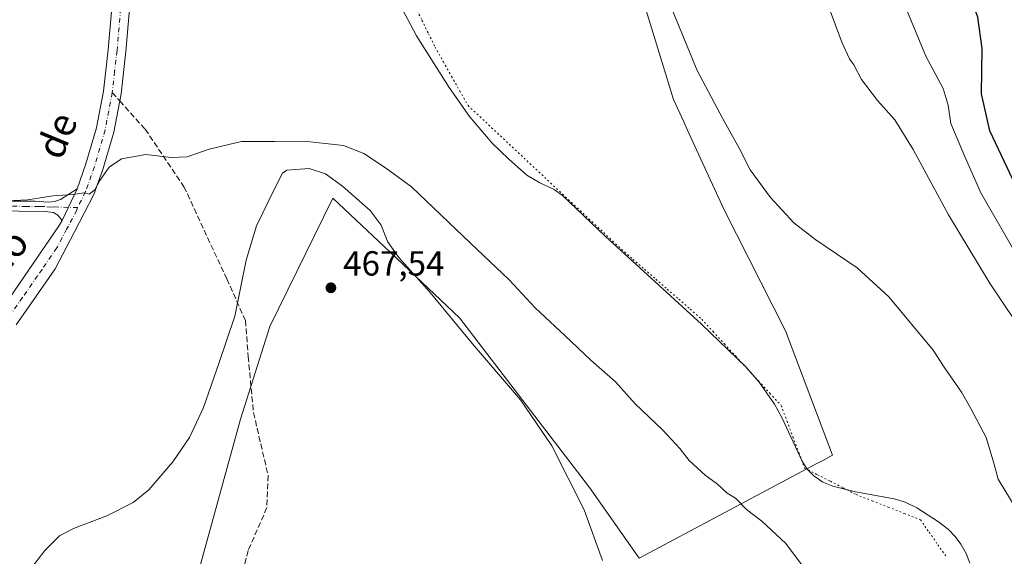
# Model space of a CAD drawing. Units: metres. Extents: x 614117 to 617582, y 4738630 to 4741001.
# Drawn here: x 614802 to 615086, y 4740060 to 4740214 of the extents above; entities that cross this region are included whole.
import ezdxf
from ezdxf.enums import TextEntityAlignment as Align

# ---------------------------------------------------------------- set-up
doc = ezdxf.new("R2010")
doc.units = ezdxf.units.M
doc.header["$MEASUREMENT"] = 0
for name, pattern in [('DGN Style 3', [2.307223458686699, 1.648016756204785, -0.6592067024819142]), ('DGN Style 4', [2.6384748266838614, 1.318413404963828, -0.6592067024819142, 0.001648016756204785, -0.6592067024819142]), ('DGN Style 5', [1.1536117293433497, 0.4944050268614355, -0.6592067024819142])]:
    doc.linetypes.add(name, pattern=pattern)
for name, color, linetype, lineweight in [('Corriente natural lineal', 142, 'Continuous', 13), ('Cultivos herbáceos CxS', 92, 'Continuous', 0), ('Curva de nivel maestra', 30, 'Continuous', 30), ('Curva de nivel normal', 30, 'Continuous', 0), ('Entidad de ámbito territorial', 7, 'Continuous', 0), ('Entidad de ámbito territorial CxS', 92, 'Continuous', 0), ('Pista no pavimentada Cxs', 111, 'Continuous', 0), ('Pista no pavimentada eje', 91, 'DGN Style 4', 0), ('Punto de cota en terreno', 7, 'Continuous', 0), ('Rótulo de punto de cota en terreno', 7, 'Continuous', 0), ('Senda', 7, 'DGN Style 3', 0), ('Senda no paivmentada conexión', 7, 'DGN Style 3', 0), ('Texto cartográfico', 7, 'Continuous', 0), ('Vía pecuaria eje', 92, 'DGN Style 5', 0)]:
    doc.layers.add(name, color=color, linetype=linetype, lineweight=lineweight)
doc.styles.add('Style-Arial', font='txt')

# ---------------------------------------------------------------- blocks, each defined once
blk = doc.blocks.new('5PATER')
at = {"layer": 'Cultivos herbáceos CxS', "linetype": 'Continuous', "lineweight": 0}
h = blk.add_hatch(color=51, dxfattribs=at)
edge = h.paths.add_edge_path()
edge.add_ellipse((0, 0), major_axis=(-0.1095731443231308, -0.1110710700762829), ratio=0.9994222409660322, start_angle=0, end_angle=360)

msp = doc.modelspace()

# ---------------------------------------------------------------- linework, layer by layer
at = {"layer": 'Corriente natural lineal', "color": 142, "linetype": 'Continuous', "lineweight": 13}
msp.add_polyline3d([(615075.6401000004, 4740057.920100001, 459.2305999999954), (615074.6001000004, 4740060.7501, 459.2449000000051), (615073.0100999996, 4740063.380100001, 459.170100000003), (615071.3901000004, 4740065.6501, 459.1054000000004), (615069.4801000003, 4740067.630100001, 459.1227000000072), (615066.5900999998, 4740069.840100001, 459.070000000007), (615060.3501000004, 4740073.8301, 458.7666000000027), (615056.9700999996, 4740075.470100001, 458.6076999999932), (615053.8000999996, 4740076.420100001, 458.4584999999934), (615042.7100999998, 4740078.5101, 458.4360000000015), (615036.2301000003, 4740080.0701, 458.5623999999953), (615033.3201000001, 4740081.2501, 458.5752000000066), (615030.6801000005, 4740083.0801, 458.4955000000046), (615028.7701000003, 4740085.020099999, 458.321100000001), (615027.3701, 4740087.270099999, 458.0877000000037), (615021.5000999998, 4740099.840100001, 457.8969999999972), (615019.4200999998, 4740103.7401, 457.7320999999939), (615014.9700999996, 4740110.0701, 457.7256000000052), (615011.1300999997, 4740114.4801, 457.6714000000065), (614998.4200999998, 4740126.7401, 457.2053000000015), (614970.6601, 4740152.0801, 457.001900000003), (614958.4101, 4740163.8101, 456.8764999999985), (614955.9901000002, 4740165.4901, 456.9150999999983), (614951.9001000002, 4740167.380100001, 457.2427000000025), (614948.0701000001, 4740169.640100001, 457.4281999999948), (614942.8400999998, 4740174.290100001, 457.0396999999939), (614938.1101000002, 4740178.870100001, 456.679099999994), (614931.6101000002, 4740186.5601, 457.1500999999989), (614925.8000999996, 4740194.840100001, 456.7292000000016), (614916.3800999997, 4740209.770099999, 456.3031999999948), (614912.1901000004, 4740217.5001, 456.093200000003)], dxfattribs=at)
at = {"layer": 'Curva de nivel maestra', "color": 30, "linetype": 'Continuous', "lineweight": 30, "elevation": 475, "flags": 128}
msp.add_lwpolyline([(615092.0499999998, 4740159.850099999), (615081.3799999999, 4740182.420100001), (615078.9800000006, 4740193.0801), (615079.1799999997, 4740206.0801), (615077.9600000001, 4740215.0801), (615072.8099999996, 4740229.0801), (615068.6299999999, 4740248.7301), (615067.3799999999, 4740265.0701), (615066.2100000001, 4740276.4001), (615065.5800000001, 4740282.7401), (615064.7999999998, 4740291.0801), (615067.6699999999, 4740298.0801), (615069.4500000002, 4740305.0801), (615071.3200000003, 4740309.420100001), (615075.4800000006, 4740311.780099999), (615087.6200000001, 4740313.540100001)], dxfattribs=at)
at = {"layer": 'Curva de nivel normal', "color": 30, "linetype": 'Continuous', "lineweight": 0, "flags": 128}
for points, elevation in [([(615088.9800000006, 4740073.590100001), (615083.79, 4740082.120100001), (615082.5700000003, 4740086.7401), (615080.2999999998, 4740094.0701), (615075.9199999999, 4740102.460100001), (615073.2699999996, 4740107.210100001), (615068.2400000002, 4740114.380100001), (615065.1100000005, 4740119.2401), (615052.3200000003, 4740134.5801), (615043.2100000001, 4740142.960100001), (615031.2599999999, 4740151.0601), (615024.9600000001, 4740155.890100001), (615018.2400000002, 4740163.2401), (615012.3600000005, 4740171.200099999), (615009.2699999996, 4740177.380100001), (615004.4699999997, 4740186.0801), (614997.1399999997, 4740199.7501), (614981.0300000003, 4740239.0801)], 460), ([(615095.4500000002, 4740117.520099999), (615081.5199999996, 4740138.390100001), (615069.4699999997, 4740158.210100001), (615059.3300000001, 4740177.0701), (615054.0599999996, 4740185.610099999), (615049.0700000003, 4740191.140100001), (615044.4100000003, 4740197.210100001), (615042.2599999999, 4740201.390100001), (615040.9600000001, 4740203.090100001), (615038.8099999996, 4740207.940099999), (615033.0599999996, 4740223.4301)], 465), ([(615090.4400000004, 4740144.420100001), (615078.8399999999, 4740164.530099999), (615074.0499999998, 4740175.200099999), (615070.1799999997, 4740184.530099999), (615069.4100000003, 4740189.7501), (615067.9100000003, 4740194.620100001), (615062.9400000004, 4740203.9101), (615057, 4740218.270099999)], 470), ([(614796.5, 4740162.1801), (614804.4100000003, 4740162.5701), (614811.7199999997, 4740163.6601), (614817.4800000006, 4740164.100099999), (614820.7400000002, 4740164.5701), (614822.1500000004, 4740164.190099999), (614823.7699999996, 4740165.390100001), (614825.2400000002, 4740168.0801), (614827.8799999999, 4740171.890100001), (614831.4199999999, 4740174.3201), (614838.4000000004, 4740175.540100001), (614845.7800000003, 4740174.700099999), (614850.3899999997, 4740174.870100001), (614856.6399999997, 4740177.0801), (614865.9400000004, 4740179.290100001), (614875.5499999998, 4740179.350099999), (614885.75, 4740179.220100001), (614895.3899999997, 4740178.190099999), (614901.1500000004, 4740175.8301), (614907.3899999997, 4740171.700099999), (614914.9299999997, 4740166.280099999), (614931.8899999997, 4740150.020099999), (614943.0599999996, 4740139.4801), (614950.4800000006, 4740131.450099999), (614959.04, 4740123.460100001), (614966.54, 4740116.340100001), (614973.6299999999, 4740110.100099999), (614979.3200000003, 4740103.780099999), (614987.1600000003, 4740096.280099999), (614992.1399999997, 4740090.9301), (614994.8399999999, 4740087.460100001), (614999.4900000002, 4740083.280099999), (615003.0199999996, 4740080.640100001), (615005.7400000002, 4740078.130100001), (615008.1600000003, 4740076.6601), (615011.3399999999, 4740073.4001), (615015.75, 4740070.0001), (615022.6200000001, 4740063.610099999), (615027.7699999996, 4740056.800100001)], 460), ([(614802.79, 4740052.9901), (614809.3899999997, 4740061.550100001), (614813.6200000001, 4740065.8101), (614817.6200000001, 4740067.960100001), (614827.2400000002, 4740071.5601), (614834.8399999999, 4740075.370100001), (614839.2800000003, 4740079.0701), (614846.2599999999, 4740087.0701), (614851, 4740094.0701), (614855.0199999996, 4740102.7401), (614859.4800000006, 4740115.420100001), (614864.0499999998, 4740129.0101), (614867.29, 4740145.120100001), (614870.2599999999, 4740155.0101), (614875.6399999997, 4740166.0801), (614877.79, 4740170.170100001), (614879.0599999996, 4740171.110099999), (614885.4600000001, 4740171.600099999), (614890.2100000001, 4740170.0101), (614895.0199999996, 4740166.4801), (614902.9900000002, 4740159.420100001), (614906.2000000002, 4740155.220100001), (614907.9900000002, 4740150.540100001), (614911.2800000003, 4740145.970100001), (614920.2599999999, 4740135.880100001), (614932.5, 4740121.110099999), (614946.2599999999, 4740104.950099999), (614955.3399999999, 4740091.690099999), (614964.6399999997, 4740073.3201), (614969.9299999997, 4740058.720100001)], 465)]:
    msp.add_lwpolyline(points, dxfattribs=dict(at, elevation=elevation))
at = {"layer": 'Entidad de ámbito territorial', "color": 7, "linetype": 'Continuous', "lineweight": 0, "flags": 128}
msp.add_lwpolyline([(614973.5230000004, 4740246.199000001), (614990.3650000022, 4740191.428000002), (614993.3120000019, 4740184.980999999), (614994.3080000015, 4740182.801999998), (615004.9100000005, 4740159.607), (615022.6070000001, 4740124.839000002), (615036.1410000015, 4740089.039999999), (615033.8430000012, 4740087.817999999), (615031.9650000012, 4740086.820000002), (615021.3620000011, 4740081.184000002), (614980.4230000004, 4740059.421000003), (614966.1390000024, 4740079.675000003), (614928.7690000002, 4740128.534), (614907.0580000011, 4740149.060000001), (614902.2590000011, 4740153.596999997), (614892.2620000016, 4740163.047999999), (614874.1760000018, 4740126.051999999), (614865.659, 4740099.429), (614846.2810000007, 4740028.932000001)], dxfattribs=at)
at = {"layer": 'Entidad de ámbito territorial CxS', "color": 92, "linetype": 'Continuous', "lineweight": 0, "flags": 128}
msp.add_lwpolyline([(614846.2810000001, 4740028.932), (614865.6589999994, 4740099.428999999), (614874.175999999, 4740126.051999998), (614892.262000001, 4740163.047999999), (614902.2590000004, 4740153.596999999), (614907.0580000007, 4740149.06), (614928.7689999996, 4740128.533999999), (614966.1389999997, 4740079.675000002), (614980.4229999998, 4740059.421000001), (615021.3620000007, 4740081.184000001), (615031.9650000007, 4740086.820000002), (615033.8430000006, 4740087.818), (615036.1410000009, 4740089.039999999), (615022.6069999996, 4740124.839000001), (615004.9099999999, 4740159.607000001), (614994.3080000009, 4740182.801999999), (614993.3119999992, 4740184.981000001), (614990.3649999994, 4740191.428), (614973.5229999998, 4740246.199)], dxfattribs=at)
at = {"layer": 'Pista no pavimentada Cxs', "color": 111, "linetype": 'Continuous', "lineweight": 0, "extrusion": (0.02066310954105419, 0.04391510055009928, 0.9988215555582335), "elevation": 221328.4024230476, "flags": 128}
msp.add_lwpolyline([(1461809.819035556, -4545470.190848421), (1461809.819035556, -4545460.055580017)], dxfattribs=at)
msp.add_lwpolyline([(1461809.819035556, -4545470.190848421), (1461809.819035556, -4545460.055580017)], dxfattribs=at)
at = {"layer": 'Pista no pavimentada Cxs', "color": 111, "linetype": 'Continuous', "lineweight": 0}
for points in [[(614796.1901000004, 4740130.050100001, 461.3239999999933), (614804.8000999996, 4740142.370100001, 460.9244000000036), (614813.3201000001, 4740154.8101, 460.5721999999951), (614814.3701, 4740156.5801, 460.5155999999988), (614818.6801000005, 4740165.7401, 460.0237000000052), (614821.2001, 4740172.860099999, 459.6070999999939), (614824.2001, 4740183.2401, 459.0745000000024), (614826.2200999996, 4740193.790100001, 458.414499999999), (614827.6001000004, 4740205.780099999, 457.641300000003), (614828.6401000004, 4740217.790100001, 456.9600000000065)], [(614833.7600999996, 4740217.390100001, 456.9792000000016), (614832.7100999998, 4740205.270099999, 457.9367999999959), (614831.3101000005, 4740193.0101, 458.7553999999946), (614829.2001, 4740182.040100001, 459.3945999999996), (614826.0900999998, 4740171.290100001, 460.0907000000007), (614823.5201000003, 4740164.030099999, 460.4470000000001), (614817.9401000004, 4740153.340100001, 460.880799999999), (614812.3601000002, 4740142.6601, 461.2145000000019), (614809.7901, 4740138.920100001, 461.2835000000051), (614801.1601, 4740126.5601, 461.642200000002)], [(614833.7600999996, 4740217.390100001, 456.9792000000016), (614832.7100999998, 4740205.270099999, 457.9367999999959), (614831.3101000005, 4740193.0101, 458.7553999999946), (614829.2001, 4740182.040100001, 459.3945999999996), (614826.0900999998, 4740171.290100001, 460.0907000000007), (614823.5201000003, 4740164.030099999, 460.4470000000001), (614817.9401000004, 4740153.340100001, 460.880799999999), (614812.3601000002, 4740142.6601, 461.2145000000019), (614809.7901, 4740138.920100001, 461.2835000000051), (614801.1601, 4740126.5601, 461.642200000002)], [(614818.6801000005, 4740165.7401, 460.0237000000052), (614821.2001, 4740172.860099999, 459.6070999999939), (614824.2001, 4740183.2401, 459.0745000000024), (614826.2200999996, 4740193.790100001, 458.414499999999), (614827.6001000004, 4740205.780099999, 457.641300000003), (614828.6401000004, 4740217.790100001, 456.9600000000065)], [(614762.4753999999, 4740164.2929, 460.7070999999996), (614768.5800999999, 4740163.790100001, 460.5089000000008), (614775.1401000004, 4740163.270099999, 460.2197000000015), (614781.6601, 4740162.7601, 460.1312999999937), (614794.3201000001, 4740162.120100001, 460.1640000000043), (614800.4501, 4740162.110099999, 460.1640000000043), (614806.5701000001, 4740162.110099999, 460.1983999999939), (614810.3501000004, 4740161.9001, 460.2474999999977), (614812.1801000005, 4740162.030099999, 460.2641000000004), (614813.8400999998, 4740162.670100001, 460.2299999999959), (614818.6801000005, 4740165.7401, 460.0237000000052)], [(614814.3701, 4740156.5801, 460.5155999999988), (614813.1300999997, 4740158.090100001, 460.4250999999931), (614811.9001000002, 4740158.9301, 460.3793000000006), (614809.4700999996, 4740159.1801, 460.3438000000024), (614806.9401000004, 4740159.120100001, 460.3221999999951), (614794.2100999998, 4740159.5801, 460.2151000000013), (614781.5000999998, 4740160.220100001, 460.2124999999942), (614768.3800999997, 4740161.2601, 460.8016000000061), (614763.6923000002, 4740161.646700001, 461.0390999999945)], [(614743.8800999997, 4740055.6801, 465.3623999999982), (614756.0301000001, 4740072.5601, 464.1668000000063), (614766.7200999996, 4740087.9901, 463.2652999999991), (614777.4200999998, 4740103.420100001, 462.4643999999971), (614786.8000999996, 4740116.7401, 461.8632999999973), (614796.1901000004, 4740130.050100001, 461.3239999999933), (614804.8000999996, 4740142.370100001, 460.9244000000036), (614813.3201000001, 4740154.8101, 460.5721999999951), (614814.3701, 4740156.5801, 460.5155999999988)]]:
    msp.add_polyline3d(points, dxfattribs=at)
msp.add_polyline3d([(614814.3701, 4740156.5801, 460.5155999999988), (614813.1300999997, 4740158.090100001, 460.4250999999931), (614811.9001000002, 4740158.9301, 460.3793000000006), (614809.4700999996, 4740159.1801, 460.3438000000024), (614806.9401000004, 4740159.120100001, 460.3221999999951), (614794.2100999998, 4740159.5801, 460.2151000000013), (614781.5000999998, 4740160.220100001, 460.2124999999942), (614768.3800999997, 4740161.2601, 460.8016000000061), (614763.6923000002, 4740161.646700001, 461.0390999999945), (614762.4753000002, 4740164.2929, 460.7070999999996), (614768.5800999999, 4740163.790100001, 460.5089000000008), (614775.1401000004, 4740163.270099999, 460.2197000000015), (614781.6601, 4740162.7601, 460.1312999999937), (614794.3201000001, 4740162.120100001, 460.1640000000043), (614800.4501, 4740162.110099999, 460.1640000000043), (614806.5701000001, 4740162.110099999, 460.1983999999939), (614810.3501000004, 4740161.9001, 460.2474999999977), (614812.1801000005, 4740162.030099999, 460.2641000000004), (614813.8400999998, 4740162.670100001, 460.2299999999959), (614818.6801000005, 4740165.7401, 460.0237000000052)], close=True, dxfattribs=at)
at = {"layer": 'Pista no pavimentada eje', "color": 91, "linetype": 'DGN Style 4', "lineweight": 0}
for points in [[(614831.2001, 4740217.590100001, 456.9326000000001), (614830.1551000001, 4740205.5251, 457.7862000000023), (614829.4650999998, 4740199.530099999, 458.1635999999999), (614828.7651000004, 4740193.4001, 458.5341000000044)], [(614828.7651000004, 4740193.4001, 458.5341000000044), (614827.7550999997, 4740188.1251, 458.8163999999961), (614826.7001, 4740182.640100001, 459.1858000000066), (614823.6451000003, 4740172.075099999, 459.7970999999961), (614821.1001000004, 4740164.8851, 460.2054999999964), (614818.8229, 4740160.288899999, 460.4480999999942)], [(614769.6683, 4740162.4309, 460.571100000001), (614775.0401, 4740162.005100001, 460.295299999998), (614778.3000999996, 4740161.7501, 460.2228999999934), (614781.5800999999, 4740161.4901, 460.1799000000028), (614794.2651000004, 4740160.850099999, 460.1897000000026), (614797.3300999999, 4740160.845100001, 460.1897000000026), (614803.6951000001, 4740160.6151, 460.2406999999948), (614806.7550999997, 4740160.6151, 460.2605999999942), (614808.0201000003, 4740160.645099999, 460.2700999999943), (614809.9101, 4740160.540100001, 460.2954000000027), (614811.1250999998, 4740160.415100001, 460.3138999999938), (614812.0401, 4740160.4801, 460.3215999999957), (614818.8229, 4740160.288899999, 460.4480999999942)], [(614818.8229, 4740160.288899999, 460.4480999999942), (614818.5833000002, 4740159.6119, 460.475900000005), (614816.1551000001, 4740154.960100001, 460.6656999999978), (614815.6300999997, 4740154.075099999, 460.703999999998), (614812.8400999998, 4740148.735099999, 460.8785000000062), (614808.5800999999, 4740142.515100001, 461.064400000003), (614807.2950999998, 4740140.645099999, 461.0951999999961), (614802.9801000003, 4740134.465100001, 461.2885999999999), (614798.6750999996, 4740128.3051, 461.5103999999993), (614789.2801000001, 4740114.9901, 462.0337), (614784.5950999996, 4740108.345100001, 462.3031000000047), (614779.9051000001, 4740101.6851, 462.5748000000021), (614774.5551000005, 4740093.970100001, 462.9379000000045), (614763.8701, 4740078.545100001, 463.7247999999963), (614758.5050999997, 4740070.8101, 464.1647999999987), (614752.4200999998, 4740062.350099999, 464.8132999999943), (614734.2251000004, 4740037.0701, 467.0515000000014)]]:
    msp.add_polyline3d(points, dxfattribs=at)
at = {"layer": 'Senda', "color": 7, "linetype": 'DGN Style 3', "lineweight": 0}
msp.add_polyline3d([(614830.9243000001, 4740191.0044, 458.8598999999958), (614838.2587000001, 4740182.866699999, 459.6247000000003), (614849.4231000004, 4740166.3125, 460.9239999999991), (614861.7427000003, 4740139.748500001, 464.2185000000027), (614867.1325000003, 4740127.813899999, 465.5013999999938), (614867.9024999999, 4740117.419299999, 465.8571999999986), (614869.4423000002, 4740101.2501, 466.5485000000045), (614873.6772999996, 4740083.1557, 467.8245000000024), (614873.2922999999, 4740073.916099999, 468.3901000000042), (614867.9024999999, 4740061.596700001, 468.8418999999994), (614864.0526999999, 4740045.427300001, 469.8022999999957), (614861.7427000003, 4740033.492699999, 470.6160999999993), (614853.2731, 4740005.7739, 472.0121000000072), (614843.2635000005, 4739985.369700001, 473.1040999999968), (614834.0239000004, 4739959.1909, 475.4952999999951), (614830.9439000003, 4739949.566099999, 476.6199000000051), (614832.8689000001, 4739944.9463, 477.2897999999987), (614836.7187000001, 4739941.8665, 477.8312000000006), (614839.4137000004, 4739938.401699999, 478.5391999999993), (614840.7790999999, 4739933.918400001, 479.0880000000034)], dxfattribs=at)
at = {"layer": 'Senda no paivmentada conexión', "color": 7, "linetype": 'DGN Style 3', "lineweight": 0, "extrusion": (-0.0672887243093559, 0.07465894629922379, 0.9949363142022254), "elevation": 312983.0134611154, "flags": 128}
msp.add_lwpolyline([(-3630221.823938053, -3093699.926186795), (-3630221.823938052, -3093696.684633345)], dxfattribs=at)
at = {"layer": 'Vía pecuaria eje', "color": 92, "linetype": 'DGN Style 5', "lineweight": 0}
msp.add_polyline3d([(614916.0412999997, 4740218.062700001, 459.4961000000039), (614917.9312000005, 4740214.2073, 459.3175999999949), (614919.8211000003, 4740210.352, 458.5377000000008), (614921.7110000001, 4740206.4966, 458.0397999999987), (614924.0812999997, 4740202.287799999, 458.1631000000052), (614926.4516000003, 4740198.0789, 459.2375000000029), (614928.8219, 4740193.870100001, 459.5515000000014), (614931.1922000004, 4740189.6612, 457.8852999999945), (614934.5893999999, 4740186.4793, 456.9569999999949), (614937.9864999996, 4740183.297499999, 456.7065000000002), (614941.3837000001, 4740180.115599999, 457.8546000000061), (614944.7808999997, 4740176.933800001, 458.8390000000073), (614948.1780000003, 4740173.751900001, 460.6195000000008), (614951.5751999998, 4740170.57, 460.4143999999943), (614954.9724000003, 4740167.3882, 459.5470999999961), (614958.3696, 4740164.206300001, 457.9507000000012), (614961.7666999997, 4740161.0244, 457.5522999999957), (614965.1639, 4740157.842599999, 457.6334999999963), (614968.5610999997, 4740154.660700001, 457.2402000000002), (614971.9582000002, 4740151.478900001, 457.1897999999928), (614975.3553999999, 4740148.297, 457.1266999999935), (614978.6531999996, 4740145.4231, 457.1309000000037), (614981.9511000002, 4740142.5492, 457.3295999999973), (614985.2489, 4740139.6753, 457.7926000000007), (614988.5467999997, 4740136.8015, 458.2679000000062), (614991.8446000004, 4740133.9276, 460.0271999999969), (614995.1425000001, 4740131.0537, 458.8874999999971), (614998.4402999999, 4740128.1798, 457.6584000000003), (615001.7098000003, 4740124.6281, 459.796199999997), (615004.9792999999, 4740121.076400001, 461.2088999999978), (615008.2488000002, 4740117.524700001, 462.1518000000069), (615011.5182999996, 4740113.972899999, 460.0132000000012), (615014.7878000002, 4740110.421200001, 459.063599999994), (615018.0573000005, 4740106.8695, 458.6319999999978), (615021.3267999999, 4740103.3178, 459.1753999999929), (615023.0135000005, 4740098.817700001, 460.7687000000006), (615024.7002999998, 4740094.317500001, 461.8650000000052), (615026.3870000001, 4740089.817399999, 463.9189999999944), (615028.0736999996, 4740085.317199999, 463.3974000000017), (615031.7845000001, 4740083.4078, 460.9388000000035), (615035.4952999996, 4740081.498400001, 460.8359999999957), (615039.2060000002, 4740079.589000001, 461.6052999999956), (615042.9167999999, 4740077.6796, 463.7256999999955), (615047.5365000004, 4740075.869200001, 463.6103000000003), (615052.1562000001, 4740074.058800001, 460.3159000000014), (615056.7758, 4740072.248299999, 459.3353999999963), (615061.3954999996, 4740070.437899999, 459.2042999999976), (615063.9084999999, 4740066.841, 459.3261999999959), (615066.4214000005, 4740063.244200001, 460.439400000003), (615068.9343999998, 4740059.647299999, 461.7921999999963)], dxfattribs=at)

# ---------------------------------------------------------------- block references
at = {"layer": 'Punto de cota en terreno', "color": 7, "linetype": 'Continuous', "lineweight": 0, "xscale": 10, "yscale": 10, "zscale": 10}
msp.add_blockref('5PATER', (614891.7199999997, 4740137.210000001, 467.5399999999936), dxfattribs=at)

# ---------------------------------------------------------------- texts
at = {"layer": 'Rótulo de punto de cota en terreno', "color": 7, "linetype": 'Continuous', "lineweight": 0, "style": 'Style-Arial'}
msp.add_text('467,54', height=7.000000000000002, dxfattribs=at).set_placement((614895.2478, 4740140.7378))
at = {"layer": 'Texto cartográfico', "color": 7, "linetype": 'Continuous', "lineweight": 0, "style": 'Style-Arial'}
for s, rotation, p in [('de', 67.38145723146135, (614812.8482324366, 4740181.080448171)), ('Camino', 51.34108653790491, (614789.8631000806, 4740137.065113029))]:
    msp.add_text(s, height=8, rotation=rotation, dxfattribs=at).set_placement(p, align=Align.MIDDLE_CENTER)

doc.saveas('drawing.dxf')
